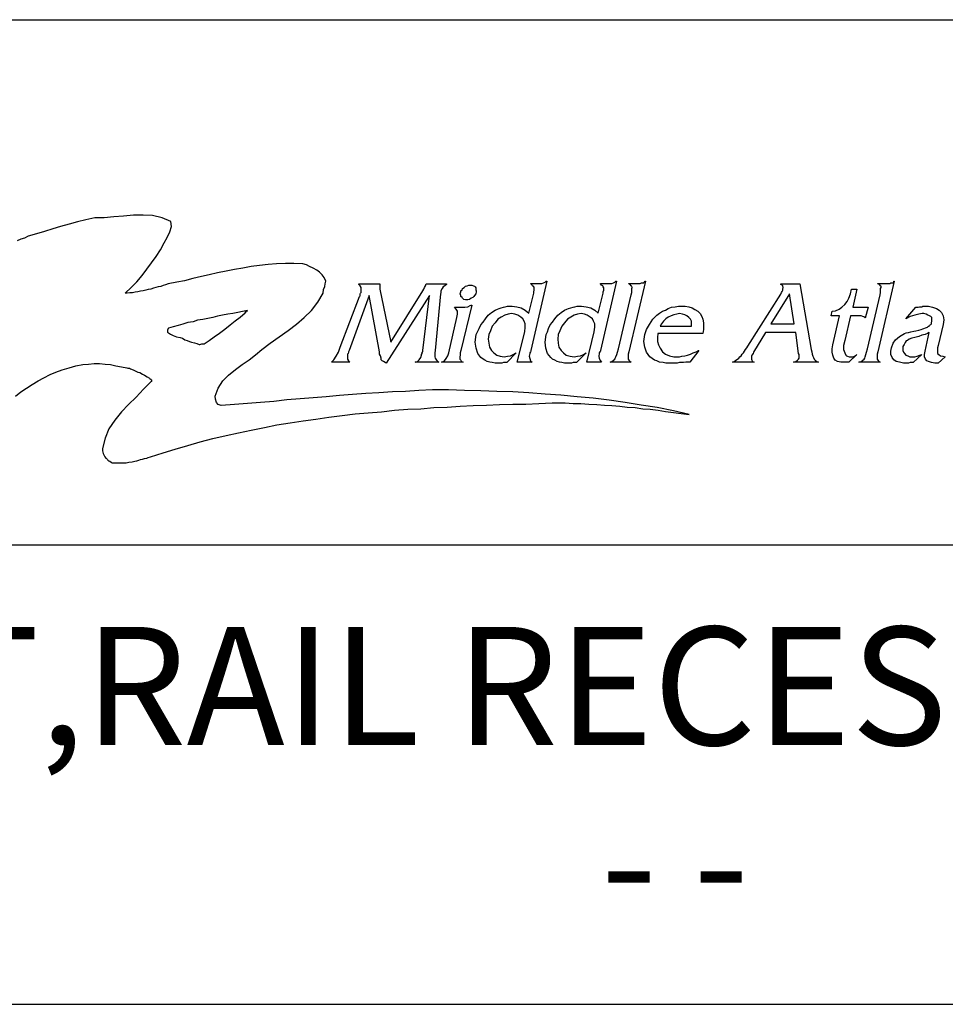
# Model space of a CAD drawing. Units: inches. Extents: x 0.8 to 44.1, y 0.8 to 28.5.
# Drawn here: x 39.3 to 41.2, y 2.9 to 4.9 of the extents above; entities that cross this region are included whole.
import ezdxf
from ezdxf.enums import TextEntityAlignment as Align

# ---------------------------------------------------------------- set-up
doc = ezdxf.new("R2010")
doc.units = ezdxf.units.IN
doc.header["$LTSCALE"] = 2.493333
doc.header["$MEASUREMENT"] = 0
doc.layers.get('0').update_dxf_attribs({"linetype": 'CONTINUOUS'})
doc.layers.add('09_ALL_DETAIL_ITEMS', color=7, linetype='CONTINUOUS')
doc.styles.get("Standard").update_dxf_attribs({"font": 'trium.ttf'})

# ---------------------------------------------------------------- blocks, each defined once
blk = doc.blocks.new('MAP_LOGO_AND_NAME_BL0', base_point=(40.6667, 4.4))
at = {"color": 7, "linetype": 'Continuous'}
for p, q in [((39.4534, 4.5226), (39.4364, 4.5183)), ((39.4705, 4.5268), (39.4534, 4.5226)), ((39.4886, 4.5311), (39.4705, 4.5268)), ((39.5078, 4.5311), (39.4886, 4.5311)), ((39.527, 4.5332), (39.5078, 4.5311)), ((39.5472, 4.5343), (39.527, 4.5332)), ((39.5675, 4.5364), (39.5472, 4.5343)), ((39.5867, 4.5364), (39.5675, 4.5364)), ((39.6059, 4.5354), (39.5867, 4.5364)), ((39.6251, 4.5311), (39.6059, 4.5354)), ((39.6432, 4.5236), (39.6251, 4.5311)), ((39.6442, 4.513), (39.6432, 4.5236)), ((39.3863, 4.5034), (39.3703, 4.4981)), ((39.4034, 4.5087), (39.3863, 4.5034)), ((39.4193, 4.513), (39.4034, 4.5087)), ((39.4364, 4.5183), (39.4193, 4.513)), ((39.6357, 4.4906), (39.641, 4.5023)), ((39.641, 4.5023), (39.6442, 4.513)), ((39.3383, 4.4874), (39.3309, 4.4842)), ((39.3458, 4.4895), (39.3383, 4.4874)), ((39.3533, 4.4938), (39.3458, 4.4895)), ((39.3703, 4.4981), (39.3533, 4.4938)), ((39.6293, 4.4799), (39.6357, 4.4906)), ((39.6133, 4.4522), (39.6219, 4.4661)), ((39.6219, 4.4661), (39.6293, 4.4799)), ((39.6037, 4.4394), (39.6133, 4.4522)), ((39.5846, 4.4139), (39.5941, 4.4266)), ((39.5941, 4.4266), (39.6037, 4.4394)), ((39.7551, 4.4224), (39.738, 4.4192)), ((39.7721, 4.4256), (39.7551, 4.4224)), ((39.7892, 4.4288), (39.7721, 4.4256)), ((39.8063, 4.432), (39.7892, 4.4288)), ((39.8233, 4.4341), (39.8063, 4.432)), ((39.8404, 4.4362), (39.8233, 4.4341)), ((39.8574, 4.4373), (39.8404, 4.4362)), ((39.8755, 4.4384), (39.8574, 4.4373)), ((39.8926, 4.4384), (39.8755, 4.4384)), ((39.9107, 4.4373), (39.8926, 4.4384)), ((39.9182, 4.4352), (39.9107, 4.4373)), ((39.9246, 4.432), (39.9182, 4.4352)), ((39.932, 4.4288), (39.9246, 4.432)), ((39.9395, 4.4245), (39.932, 4.4288)), ((39.9448, 4.4203), (39.9395, 4.4245)), ((39.9502, 4.4149), (39.9448, 4.4203)), ((39.5622, 4.3893), (39.5739, 4.4011)), ((39.5739, 4.4011), (39.5846, 4.4139)), ((39.6549, 4.4), (39.6378, 4.3968)), ((39.6709, 4.4032), (39.6549, 4.4)), ((39.6879, 4.4075), (39.6709, 4.4032)), ((39.705, 4.4117), (39.6879, 4.4075)), ((39.721, 4.4149), (39.705, 4.4117)), ((39.738, 4.4192), (39.721, 4.4149)), ((39.9544, 4.4096), (39.9502, 4.4149)), ((39.9576, 4.4021), (39.9544, 4.4096)), ((39.9565, 4.3968), (39.9576, 4.4021)), ((40.4065, 4.4023), (40.3741, 4.2612)), ((40.403, 4.3999), (40.4053, 4.4023)), ((40.4053, 4.4023), (40.4065, 4.4023)), ((40.5475, 4.4023), (40.5152, 4.2612)), ((40.5441, 4.3999), (40.5464, 4.4023)), ((40.5464, 4.4023), (40.5475, 4.4023)), ((40.6065, 4.4023), (40.573, 4.2589)), ((40.6042, 4.3999), (40.6054, 4.4011)), ((40.6054, 4.4011), (40.6054, 4.4023)), ((40.6054, 4.4023), (40.6065, 4.4023)), ((41.1118, 4.4023), (41.0783, 4.2589)), ((41.1107, 4.4011), (41.1107, 4.4023)), ((41.1107, 4.4023), (41.1118, 4.4023)), ((41.1107, 4.3999), (41.1107, 4.4011)), ((39.5504, 4.3776), (39.5622, 4.3893)), ((39.576, 4.3808), (39.5707, 4.3797)), ((39.5814, 4.3819), (39.576, 4.3808)), ((39.5867, 4.3829), (39.5814, 4.3819)), ((39.592, 4.384), (39.5867, 4.3829)), ((39.5973, 4.3851), (39.592, 4.384)), ((39.6027, 4.3861), (39.5973, 4.3851)), ((39.608, 4.3883), (39.6027, 4.3861)), ((39.6123, 4.3893), (39.608, 4.3883)), ((39.6176, 4.3904), (39.6123, 4.3893)), ((39.6229, 4.3915), (39.6176, 4.3904)), ((39.6272, 4.3936), (39.6229, 4.3915)), ((39.6325, 4.3947), (39.6272, 4.3936)), ((39.6378, 4.3968), (39.6325, 4.3947)), ((39.9523, 4.3776), (39.9533, 4.3851)), ((39.9533, 4.3851), (39.9555, 4.3915)), ((39.9555, 4.3915), (39.9565, 4.3968)), ((40.0249, 4.3953), (40.0249, 4.3965)), ((40.0249, 4.3965), (40.0676, 4.3965)), ((40.0272, 4.393), (40.0249, 4.3953)), ((40.0295, 4.3895), (40.0272, 4.393)), ((40.0295, 4.3861), (40.0295, 4.3895)), ((40.0295, 4.3826), (40.0295, 4.3861)), ((40.0295, 4.3814), (40.0295, 4.3826)), ((40.0295, 4.3803), (40.0295, 4.3814)), ((40.0295, 4.3791), (40.0295, 4.3803)), ((40.0676, 4.3965), (40.0676, 4.393)), ((40.0676, 4.393), (40.0676, 4.3907)), ((40.0676, 4.3907), (40.0676, 4.3872)), ((40.0676, 4.3872), (40.0676, 4.3861)), ((40.0676, 4.3861), (40.0896, 4.2785)), ((40.0896, 4.2785), (40.1544, 4.3826)), ((40.1544, 4.3826), (40.1567, 4.3861)), ((40.1567, 4.3861), (40.1578, 4.3895)), ((40.1578, 4.3895), (40.1602, 4.393)), ((40.1602, 4.393), (40.1613, 4.3965)), ((40.1613, 4.3965), (40.2029, 4.3965)), ((40.1937, 4.3872), (40.1914, 4.3826)), ((40.1914, 4.3826), (40.1914, 4.3814)), ((40.1914, 4.3814), (40.1914, 4.3803)), ((40.1914, 4.3803), (40.1914, 4.378)), ((40.196, 4.3907), (40.1937, 4.3872)), ((40.1995, 4.393), (40.196, 4.3907)), ((40.2029, 4.3953), (40.1995, 4.393)), ((40.2029, 4.3965), (40.2029, 4.3953)), ((40.2307, 4.3768), (40.2319, 4.3803)), ((40.2319, 4.3826), (40.2342, 4.3849)), ((40.2319, 4.3803), (40.2319, 4.3826)), ((40.2342, 4.3849), (40.2353, 4.3872)), ((40.2353, 4.3872), (40.2388, 4.3895)), ((40.2388, 4.3895), (40.2411, 4.3918)), ((40.2411, 4.3918), (40.2446, 4.393)), ((40.2446, 4.393), (40.248, 4.3942)), ((40.248, 4.3942), (40.2504, 4.3942)), ((40.2504, 4.3942), (40.2538, 4.3942)), ((40.2538, 4.3942), (40.2573, 4.393)), ((40.2573, 4.393), (40.2596, 4.3918)), ((40.2596, 4.3918), (40.2608, 4.3907)), ((40.2608, 4.3907), (40.2619, 4.3884)), ((40.2619, 4.3884), (40.2619, 4.3849)), ((40.2619, 4.3849), (40.2631, 4.3826)), ((40.2631, 4.3803), (40.2619, 4.3768)), ((40.2631, 4.3826), (40.2631, 4.3803)), ((40.3741, 4.3965), (40.3741, 4.3976)), ((40.3741, 4.3976), (40.3926, 4.3976)), ((40.3764, 4.3942), (40.3741, 4.3965)), ((40.3776, 4.393), (40.3764, 4.3942)), ((40.3799, 4.3907), (40.3776, 4.393)), ((40.381, 4.3884), (40.3799, 4.3907)), ((40.3799, 4.3803), (40.381, 4.3838)), ((40.3799, 4.378), (40.3799, 4.3803)), ((40.381, 4.3861), (40.381, 4.3884)), ((40.381, 4.3838), (40.381, 4.3861)), ((40.3926, 4.3976), (40.3961, 4.3976)), ((40.3961, 4.3976), (40.3995, 4.3988)), ((40.3995, 4.3988), (40.403, 4.3999)), ((40.5152, 4.3965), (40.5152, 4.3976)), ((40.5152, 4.3976), (40.5337, 4.3976)), ((40.5175, 4.3942), (40.5152, 4.3965)), ((40.5198, 4.393), (40.5175, 4.3942)), ((40.5209, 4.3907), (40.5198, 4.393)), ((40.5221, 4.3884), (40.5209, 4.3907)), ((40.5209, 4.3803), (40.5221, 4.3838)), ((40.5209, 4.378), (40.5209, 4.3803)), ((40.5221, 4.3861), (40.5221, 4.3884)), ((40.5221, 4.3838), (40.5221, 4.3861)), ((40.5337, 4.3976), (40.5383, 4.3976)), ((40.5383, 4.3976), (40.5418, 4.3988)), ((40.5418, 4.3988), (40.5441, 4.3999)), ((40.573, 4.3965), (40.573, 4.3976)), ((40.573, 4.3976), (40.5753, 4.3976)), ((40.5753, 4.3953), (40.573, 4.3965)), ((40.5753, 4.3976), (40.5788, 4.3976)), ((40.5776, 4.393), (40.5753, 4.3953)), ((40.5788, 4.3918), (40.5776, 4.393)), ((40.5788, 4.3976), (40.5822, 4.3976)), ((40.5799, 4.3895), (40.5788, 4.3918)), ((40.5788, 4.3872), (40.5799, 4.3895)), ((40.5788, 4.3838), (40.5788, 4.3872)), ((40.5788, 4.3791), (40.5788, 4.3838)), ((40.5822, 4.3976), (40.5845, 4.3976)), ((40.5845, 4.3976), (40.588, 4.3976)), ((40.588, 4.3976), (40.5903, 4.3976)), ((40.5903, 4.3976), (40.5926, 4.3976)), ((40.5926, 4.3976), (40.5949, 4.3976)), ((40.5949, 4.3976), (40.5961, 4.3976)), ((40.5961, 4.3976), (40.5984, 4.3988)), ((40.5984, 4.3988), (40.5996, 4.3988)), ((40.5996, 4.3988), (40.6019, 4.3988)), ((40.6019, 4.3988), (40.603, 4.3988)), ((40.603, 4.3988), (40.6042, 4.3999)), ((40.8817, 4.3953), (40.8817, 4.3965)), ((40.8817, 4.3965), (40.9199, 4.3965)), ((40.884, 4.3942), (40.8817, 4.3953)), ((40.8829, 4.3791), (40.884, 4.3814)), ((40.8852, 4.393), (40.884, 4.3942)), ((40.884, 4.3814), (40.8852, 4.3838)), ((40.8864, 4.3895), (40.8852, 4.393)), ((40.8852, 4.3861), (40.8864, 4.3895)), ((40.8852, 4.3838), (40.8852, 4.3861)), ((40.9199, 4.3965), (40.943, 4.2635)), ((41.0228, 4.3768), (41.0251, 4.3861)), ((41.0251, 4.3861), (41.0355, 4.3861)), ((41.0355, 4.3861), (41.0274, 4.3491)), ((41.0783, 4.3965), (41.0783, 4.3976)), ((41.0783, 4.3976), (41.0818, 4.3976)), ((41.0818, 4.3953), (41.0783, 4.3965)), ((41.0818, 4.3976), (41.0841, 4.3976)), ((41.0841, 4.393), (41.0818, 4.3953)), ((41.0841, 4.3976), (41.0876, 4.3976)), ((41.0852, 4.3918), (41.0841, 4.393)), ((41.0841, 4.3872), (41.0852, 4.3895)), ((41.0841, 4.3838), (41.0841, 4.3872)), ((41.0841, 4.3791), (41.0841, 4.3838)), ((41.0852, 4.3895), (41.0852, 4.3918)), ((41.0876, 4.3976), (41.0899, 4.3976)), ((41.0899, 4.3976), (41.0933, 4.3976)), ((41.0933, 4.3976), (41.0968, 4.3976)), ((41.0968, 4.3976), (41.098, 4.3976)), ((41.098, 4.3976), (41.1003, 4.3976)), ((41.1003, 4.3976), (41.1026, 4.3976)), ((41.1026, 4.3976), (41.1049, 4.3988)), ((41.1049, 4.3988), (41.1061, 4.3988)), ((41.1061, 4.3988), (41.1084, 4.3988)), ((41.1084, 4.3988), (41.1095, 4.3988)), ((41.1095, 4.3988), (41.1107, 4.3999)), ((39.5515, 4.3776), (39.5504, 4.3776)), ((39.5536, 4.3776), (39.5515, 4.3776)), ((39.5547, 4.3776), (39.5536, 4.3776)), ((39.56, 4.3787), (39.5547, 4.3776)), ((39.5654, 4.3787), (39.56, 4.3787)), ((39.5707, 4.3797), (39.5654, 4.3787)), ((39.9416, 4.3595), (39.9523, 4.3776)), ((39.9867, 4.2681), (40.026, 4.371)), ((40.0457, 4.3733), (40.0052, 4.2612)), ((40.026, 4.371), (40.0272, 4.3722)), ((40.0272, 4.3768), (40.0283, 4.378)), ((40.0272, 4.3757), (40.0272, 4.3768)), ((40.0272, 4.3745), (40.0272, 4.3757)), ((40.0272, 4.3733), (40.0272, 4.3745)), ((40.0272, 4.3722), (40.0272, 4.3733)), ((40.0283, 4.378), (40.0295, 4.3791)), ((40.0665, 4.2589), (40.0457, 4.3733)), ((40.1683, 4.3733), (40.0804, 4.2357)), ((40.1544, 4.2612), (40.1682, 4.3733)), ((40.1902, 4.3768), (40.1798, 4.2612)), ((40.1914, 4.378), (40.1902, 4.3768)), ((40.2319, 4.3733), (40.2307, 4.3768)), ((40.2319, 4.371), (40.2319, 4.3733)), ((40.2342, 4.3687), (40.2319, 4.371)), ((40.2353, 4.3676), (40.2342, 4.3687)), ((40.2376, 4.3652), (40.2353, 4.3676)), ((40.2411, 4.3641), (40.2376, 4.3652)), ((40.2434, 4.3641), (40.2411, 4.3641)), ((40.2457, 4.3641), (40.2434, 4.3641)), ((40.2492, 4.3652), (40.2457, 4.3641)), ((40.2527, 4.3676), (40.2492, 4.3652)), ((40.2561, 4.3687), (40.2527, 4.3676)), ((40.2584, 4.371), (40.2561, 4.3687)), ((40.2596, 4.3733), (40.2584, 4.371)), ((40.2619, 4.3768), (40.2596, 4.3733)), ((40.3695, 4.3375), (40.3799, 4.378)), ((40.5105, 4.3375), (40.5209, 4.378)), ((40.5522, 4.2646), (40.5776, 4.3745)), ((40.5776, 4.3745), (40.5788, 4.3791)), ((40.8147, 4.2704), (40.8817, 4.3757)), ((40.8991, 4.3768), (40.8609, 4.3155)), ((40.8817, 4.3757), (40.8829, 4.3791)), ((40.9083, 4.3155), (40.8991, 4.3768)), ((41.0112, 4.3548), (41.0159, 4.3606)), ((41.0159, 4.3606), (41.0193, 4.3676)), ((41.0193, 4.3676), (41.0228, 4.3768)), ((41.0575, 4.2646), (41.0829, 4.3745)), ((41.0829, 4.3745), (41.0841, 4.3791)), ((39.7886, 4.3406), (39.7792, 4.3387)), ((39.7989, 4.3424), (39.7886, 4.3406)), ((39.7951, 4.3396), (39.797, 4.3406)), ((39.797, 4.3406), (39.7979, 4.3415)), ((39.7979, 4.3415), (39.7989, 4.3424)), ((39.9139, 4.3286), (39.9288, 4.3424)), ((39.9288, 4.3424), (39.9416, 4.3595)), ((40.2226, 4.3456), (40.2191, 4.3491)), ((40.2191, 4.3491), (40.2238, 4.3491)), ((40.2249, 4.341), (40.2226, 4.3456)), ((40.2238, 4.3491), (40.2284, 4.3491)), ((40.2249, 4.3352), (40.2249, 4.341)), ((40.2284, 4.3491), (40.2319, 4.3491)), ((40.2538, 4.3537), (40.2319, 4.2612)), ((40.2319, 4.3491), (40.233, 4.3491)), ((40.233, 4.3491), (40.2399, 4.3491)), ((40.2399, 4.3491), (40.2457, 4.3502)), ((40.2457, 4.3502), (40.2504, 4.3525)), ((40.2504, 4.3525), (40.2527, 4.3537)), ((40.2527, 4.3537), (40.2538, 4.3537)), ((40.2943, 4.3387), (40.3012, 4.3433)), ((40.3012, 4.3433), (40.3059, 4.3456)), ((40.3059, 4.3456), (40.3093, 4.3467)), ((40.3093, 4.3467), (40.314, 4.3479)), ((40.314, 4.3479), (40.3186, 4.3491)), ((40.3186, 4.3491), (40.322, 4.3502)), ((40.322, 4.3502), (40.3267, 4.3514)), ((40.3267, 4.3514), (40.3313, 4.3514)), ((40.3313, 4.3514), (40.3359, 4.3514)), ((40.3359, 4.3514), (40.3452, 4.3502)), ((40.3452, 4.3502), (40.3544, 4.3479)), ((40.3544, 4.3479), (40.3625, 4.3433)), ((40.3625, 4.3433), (40.3695, 4.3375)), ((40.4354, 4.3387), (40.4423, 4.3433)), ((40.4423, 4.3433), (40.4469, 4.3456)), ((40.4469, 4.3456), (40.4504, 4.3467)), ((40.4504, 4.3467), (40.455, 4.3479)), ((40.455, 4.3479), (40.4597, 4.3491)), ((40.4597, 4.3491), (40.4631, 4.3502)), ((40.4631, 4.3502), (40.4677, 4.3514)), ((40.4677, 4.3514), (40.4724, 4.3514)), ((40.4724, 4.3514), (40.477, 4.3514)), ((40.477, 4.3514), (40.4863, 4.3502)), ((40.4863, 4.3502), (40.4955, 4.3479)), ((40.4955, 4.3479), (40.5036, 4.3433)), ((40.5036, 4.3433), (40.5105, 4.3375)), ((40.6354, 4.3375), (40.6412, 4.341)), ((40.6412, 4.341), (40.647, 4.3433)), ((40.647, 4.3433), (40.6528, 4.3467)), ((40.6528, 4.3467), (40.6597, 4.3491)), ((40.6597, 4.3491), (40.6666, 4.3502)), ((40.6666, 4.3502), (40.6736, 4.3514)), ((40.6736, 4.3514), (40.6805, 4.3514)), ((40.6805, 4.3514), (40.6875, 4.3514)), ((40.6875, 4.3514), (40.6944, 4.3502)), ((40.6944, 4.3502), (40.7013, 4.3479)), ((40.7013, 4.3479), (40.7071, 4.3444)), ((40.7071, 4.3444), (40.7129, 4.341)), ((40.7129, 4.341), (40.7175, 4.3363)), ((40.9835, 4.3317), (40.9858, 4.341)), ((40.9858, 4.341), (40.9927, 4.3421)), ((40.9927, 4.3421), (40.9997, 4.3456)), ((40.9997, 4.3456), (41.0055, 4.3491)), ((41.0055, 4.3491), (41.0112, 4.3548)), ((41.0274, 4.3491), (41.0448, 4.3491)), ((41.0448, 4.3491), (41.0506, 4.3491)), ((41.0506, 4.3491), (41.054, 4.3491)), ((41.0587, 4.3491), (41.0529, 4.3271)), ((41.054, 4.3491), (41.0575, 4.3491)), ((41.0575, 4.3491), (41.0587, 4.3491)), ((41.135, 4.3259), (41.1558, 4.3491)), ((41.1558, 4.3491), (41.1569, 4.3491)), ((41.1569, 4.3491), (41.1581, 4.3491)), ((41.1581, 4.3491), (41.1593, 4.3491)), ((41.1593, 4.3491), (41.1604, 4.3491)), ((41.1604, 4.3491), (41.1627, 4.3502)), ((41.1627, 4.3502), (41.1639, 4.3502)), ((41.1639, 4.3502), (41.165, 4.3502)), ((41.165, 4.3502), (41.1662, 4.3502)), ((41.1662, 4.3502), (41.1674, 4.3502)), ((41.1674, 4.3502), (41.1685, 4.3502)), ((41.1685, 4.3502), (41.1697, 4.3514)), ((41.1697, 4.3514), (41.1708, 4.3514)), ((41.1708, 4.3514), (41.172, 4.3514)), ((41.172, 4.3514), (41.1812, 4.3514)), ((41.1812, 4.3514), (41.1893, 4.3491)), ((41.1893, 4.3491), (41.1974, 4.3467)), ((41.1974, 4.3467), (41.2032, 4.3433)), ((41.2032, 4.3433), (41.2078, 4.3387)), ((39.6975, 4.3227), (39.6881, 4.3199)), ((39.7078, 4.3246), (39.6975, 4.3227)), ((39.7181, 4.3265), (39.7078, 4.3246)), ((39.7285, 4.3284), (39.7181, 4.3265)), ((39.7378, 4.3312), (39.7285, 4.3284)), ((39.7482, 4.3331), (39.7378, 4.3312)), ((39.7585, 4.3349), (39.7482, 4.3331)), ((39.7688, 4.3368), (39.7585, 4.3349)), ((39.7632, 4.3133), (39.7735, 4.3218)), ((39.7792, 4.3387), (39.7688, 4.3368)), ((39.7735, 4.3218), (39.7839, 4.3293)), ((39.7839, 4.3293), (39.7942, 4.3378)), ((39.7942, 4.3378), (39.7951, 4.3396)), ((39.8979, 4.3147), (39.9139, 4.3286)), ((40.2076, 4.2566), (40.2238, 4.3282)), ((40.2238, 4.3282), (40.2249, 4.3352)), ((40.2769, 4.319), (40.2816, 4.3259)), ((40.2816, 4.3259), (40.2874, 4.3329)), ((40.2874, 4.3329), (40.2943, 4.3387)), ((40.307, 4.3248), (40.3012, 4.3178)), ((40.314, 4.3294), (40.307, 4.3248)), ((40.3209, 4.3329), (40.314, 4.3294)), ((40.3278, 4.3352), (40.3209, 4.3329)), ((40.3348, 4.3363), (40.3278, 4.3352)), ((40.3417, 4.3352), (40.3348, 4.3363)), ((40.3475, 4.3329), (40.3417, 4.3352)), ((40.3533, 4.3294), (40.3475, 4.3329)), ((40.3579, 4.3259), (40.3533, 4.3294)), ((40.3602, 4.3213), (40.3579, 4.3259)), ((40.3625, 4.3155), (40.3602, 4.3213)), ((40.418, 4.319), (40.4227, 4.3259)), ((40.4227, 4.3259), (40.4284, 4.3329)), ((40.4284, 4.3329), (40.4354, 4.3387)), ((40.4481, 4.3248), (40.4423, 4.3178)), ((40.455, 4.3294), (40.4481, 4.3248)), ((40.462, 4.3329), (40.455, 4.3294)), ((40.4689, 4.3352), (40.462, 4.3329)), ((40.4758, 4.3363), (40.4689, 4.3352)), ((40.4828, 4.3352), (40.4758, 4.3363)), ((40.4886, 4.3329), (40.4828, 4.3352)), ((40.4943, 4.3294), (40.4886, 4.3329)), ((40.499, 4.3259), (40.4943, 4.3294)), ((40.5013, 4.3213), (40.499, 4.3259)), ((40.5036, 4.3155), (40.5013, 4.3213)), ((40.6146, 4.3144), (40.6215, 4.3248)), ((40.6215, 4.3248), (40.6296, 4.3329)), ((40.6296, 4.3329), (40.6354, 4.3375)), ((40.6435, 4.3213), (40.6389, 4.3155)), ((40.6481, 4.3259), (40.6435, 4.3213)), ((40.6528, 4.3294), (40.6481, 4.3259)), ((40.6585, 4.3317), (40.6528, 4.3294)), ((40.6643, 4.334), (40.6585, 4.3317)), ((40.6701, 4.3352), (40.6643, 4.334)), ((40.6759, 4.3363), (40.6701, 4.3352)), ((40.6817, 4.3352), (40.6759, 4.3363)), ((40.6863, 4.334), (40.6817, 4.3352)), ((40.6909, 4.3317), (40.6863, 4.334)), ((40.6944, 4.3282), (40.6909, 4.3317)), ((40.6979, 4.3248), (40.6944, 4.3282)), ((40.7002, 4.3213), (40.6979, 4.3248)), ((40.7002, 4.3155), (40.7002, 4.3213)), ((40.7175, 4.3363), (40.721, 4.3306)), ((40.721, 4.3306), (40.7233, 4.3248)), ((40.7233, 4.3248), (40.7245, 4.3178)), ((41.0008, 4.3317), (40.9835, 4.3317)), ((40.987, 4.2727), (41.0008, 4.3317)), ((41.0228, 4.3317), (41.0112, 4.282)), ((41.0401, 4.3317), (41.0228, 4.3317)), ((41.0448, 4.3317), (41.0401, 4.3317)), ((41.0482, 4.3306), (41.0448, 4.3317)), ((41.0517, 4.3294), (41.0482, 4.3306)), ((41.0529, 4.3271), (41.0517, 4.3294)), ((41.1442, 4.3306), (41.135, 4.3259)), ((41.1535, 4.3329), (41.1442, 4.3306)), ((41.1616, 4.3352), (41.1535, 4.3329)), ((41.1685, 4.3363), (41.1616, 4.3352)), ((41.172, 4.3363), (41.1685, 4.3363)), ((41.1766, 4.3352), (41.172, 4.3363)), ((41.1801, 4.3329), (41.1766, 4.3352)), ((41.1835, 4.3317), (41.1801, 4.3329)), ((41.1859, 4.3306), (41.1835, 4.3317)), ((41.1882, 4.3282), (41.1859, 4.3306)), ((41.187, 4.319), (41.1882, 4.3202)), ((41.1882, 4.3248), (41.1882, 4.3282)), ((41.1882, 4.3202), (41.1882, 4.3248)), ((41.2078, 4.3387), (41.2113, 4.3317)), ((41.2113, 4.3317), (41.2124, 4.3236)), ((41.2124, 4.3236), (41.2113, 4.3144)), ((39.6374, 4.3058), (39.6364, 4.303)), ((39.6364, 4.303), (39.6364, 4.3002)), ((39.6364, 4.3002), (39.6364, 4.2983)), ((39.6383, 4.3068), (39.6374, 4.3058)), ((39.6477, 4.3096), (39.6383, 4.3068)), ((39.658, 4.3124), (39.6477, 4.3096)), ((39.6674, 4.3152), (39.658, 4.3124)), ((39.6777, 4.318), (39.6674, 4.3152)), ((39.6881, 4.3199), (39.6777, 4.318)), ((39.7416, 4.2964), (39.7529, 4.3049)), ((39.7529, 4.3049), (39.7632, 4.3133)), ((39.8627, 4.2891), (39.8809, 4.3019)), ((39.8809, 4.3019), (39.8979, 4.3147)), ((40.2654, 4.2993), (40.2689, 4.3063)), ((40.2689, 4.3063), (40.2723, 4.3132)), ((40.2723, 4.3132), (40.2769, 4.319)), ((40.292, 4.3016), (40.2885, 4.2936)), ((40.2955, 4.3109), (40.292, 4.3016)), ((40.3012, 4.3178), (40.2955, 4.3109)), ((40.3614, 4.2993), (40.3625, 4.3086)), ((40.3625, 4.3086), (40.3625, 4.3155)), ((40.4076, 4.2993), (40.4099, 4.3063)), ((40.4099, 4.3063), (40.4134, 4.3132)), ((40.4134, 4.3132), (40.418, 4.319)), ((40.4331, 4.3016), (40.4296, 4.2936)), ((40.4365, 4.3109), (40.4331, 4.3016)), ((40.4423, 4.3178), (40.4365, 4.3109)), ((40.5024, 4.2993), (40.5036, 4.3086)), ((40.5036, 4.3086), (40.5036, 4.3155)), ((40.6054, 4.2936), (40.6088, 4.304)), ((40.6088, 4.304), (40.6146, 4.3144)), ((40.6389, 4.3155), (40.6366, 4.3109)), ((40.6366, 4.3109), (40.7002, 4.3109)), ((40.7002, 4.3109), (40.7002, 4.3155)), ((40.7245, 4.304), (40.7233, 4.2959)), ((40.7245, 4.3178), (40.7245, 4.3109)), ((40.7245, 4.3109), (40.7245, 4.304)), ((40.8609, 4.3155), (40.9083, 4.3155)), ((41.1454, 4.2993), (41.1512, 4.3005)), ((41.1512, 4.3005), (41.1558, 4.3016)), ((41.1558, 4.3016), (41.1616, 4.3028)), ((41.1616, 4.3028), (41.1662, 4.304)), ((41.1662, 4.304), (41.1697, 4.3051)), ((41.1697, 4.3051), (41.172, 4.3063)), ((41.172, 4.3063), (41.1754, 4.3074)), ((41.1754, 4.3074), (41.1789, 4.3086)), ((41.1789, 4.3086), (41.1812, 4.3109)), ((41.1812, 4.3109), (41.1824, 4.3109)), ((41.1824, 4.3109), (41.1835, 4.3121)), ((41.1835, 4.3121), (41.1847, 4.3132)), ((41.1847, 4.3132), (41.1859, 4.3144)), ((41.1859, 4.3144), (41.187, 4.3155)), ((41.187, 4.3167), (41.187, 4.319)), ((41.187, 4.3155), (41.187, 4.3167)), ((41.2113, 4.3144), (41.2009, 4.2716)), ((39.6364, 4.2983), (39.6421, 4.2946)), ((39.6421, 4.2946), (39.6477, 4.2917)), ((39.6477, 4.2917), (39.6543, 4.2889)), ((39.6543, 4.2889), (39.6618, 4.288)), ((39.6618, 4.288), (39.6665, 4.2861)), ((39.6665, 4.2861), (39.6712, 4.2833)), ((39.6712, 4.2833), (39.6759, 4.2814)), ((39.6759, 4.2814), (39.6806, 4.2795)), ((39.7106, 4.2748), (39.7209, 4.2814)), ((39.7209, 4.2814), (39.7313, 4.2889)), ((39.7313, 4.2889), (39.7416, 4.2964)), ((39.8446, 4.2764), (39.8627, 4.2891)), ((40.2608, 4.2785), (40.2631, 4.2936)), ((40.2631, 4.2936), (40.2654, 4.2993)), ((40.2885, 4.2936), (40.2874, 4.2843)), ((40.2874, 4.2843), (40.2885, 4.2762)), ((40.3463, 4.238), (40.3614, 4.2993)), ((40.403, 4.2785), (40.4053, 4.2936)), ((40.4053, 4.2936), (40.4076, 4.2993)), ((40.4296, 4.2936), (40.4284, 4.2843)), ((40.4284, 4.2843), (40.4296, 4.2762)), ((40.4874, 4.238), (40.5024, 4.2993)), ((40.603, 4.2797), (40.6054, 4.2936)), ((40.632, 4.2959), (40.6308, 4.2878)), ((40.6308, 4.2878), (40.6308, 4.2797)), ((40.7233, 4.2959), (40.632, 4.2959)), ((40.8505, 4.2982), (40.8262, 4.2577)), ((40.9118, 4.2982), (40.8505, 4.2982)), ((40.9176, 4.2554), (40.9118, 4.2982)), ((41.0112, 4.282), (41.0089, 4.2716)), ((41.1095, 4.2762), (41.1142, 4.2831)), ((41.1142, 4.2831), (41.1223, 4.2901)), ((41.1223, 4.2901), (41.1327, 4.2959)), ((41.1327, 4.2959), (41.1361, 4.297)), ((41.1361, 4.2808), (41.1338, 4.2774)), ((41.1361, 4.297), (41.1408, 4.2982)), ((41.1384, 4.282), (41.1361, 4.2808)), ((41.1419, 4.2843), (41.1384, 4.282)), ((41.1408, 4.2982), (41.1454, 4.2993)), ((41.1477, 4.2866), (41.1419, 4.2843)), ((41.1535, 4.2878), (41.1477, 4.2866)), ((41.1616, 4.2901), (41.1535, 4.2878)), ((41.1674, 4.2924), (41.1616, 4.2901)), ((41.1743, 4.2936), (41.1674, 4.2924)), ((41.1743, 4.26), (41.1824, 4.2982)), ((41.1789, 4.2959), (41.1743, 4.2936)), ((41.1824, 4.2982), (41.1789, 4.2959)), ((39.6806, 4.2795), (39.6853, 4.2786)), ((39.6853, 4.2786), (39.6909, 4.2767)), ((39.6909, 4.2767), (39.6956, 4.2758)), ((39.6956, 4.2758), (39.7003, 4.2739)), ((39.7003, 4.2739), (39.7022, 4.2739)), ((39.7022, 4.2739), (39.7059, 4.2748)), ((39.7059, 4.2748), (39.7087, 4.2748)), ((39.7087, 4.2748), (39.7106, 4.2748)), ((39.8148, 4.2529), (39.8276, 4.2636)), ((39.8276, 4.2636), (39.8446, 4.2764)), ((39.9832, 4.2577), (39.9867, 4.2681)), ((40.0052, 4.2612), (40.004, 4.2589)), ((40.1544, 4.26), (40.1544, 4.2612)), ((40.1544, 4.2589), (40.1544, 4.26)), ((40.1798, 4.2612), (40.1787, 4.2566)), ((40.2319, 4.2612), (40.2307, 4.2566)), ((40.2631, 4.2658), (40.2608, 4.2785)), ((40.2665, 4.2554), (40.2631, 4.2658)), ((40.2885, 4.2762), (40.2897, 4.2681)), ((40.2897, 4.2681), (40.2943, 4.2612)), ((40.2943, 4.2612), (40.2989, 4.2566)), ((40.3741, 4.26), (40.3729, 4.2589)), ((40.3741, 4.2612), (40.3741, 4.26)), ((40.4041, 4.2658), (40.403, 4.2785)), ((40.4076, 4.2554), (40.4041, 4.2658)), ((40.4296, 4.2762), (40.4307, 4.2681)), ((40.4307, 4.2681), (40.4354, 4.2612)), ((40.4354, 4.2612), (40.44, 4.2566)), ((40.5152, 4.26), (40.514, 4.2589)), ((40.5152, 4.2612), (40.5152, 4.26)), ((40.5499, 4.2577), (40.5522, 4.2646)), ((40.6054, 4.2681), (40.603, 4.2797)), ((40.6088, 4.2577), (40.6054, 4.2681)), ((40.6308, 4.2797), (40.6331, 4.2727)), ((40.6331, 4.2727), (40.6366, 4.2658)), ((40.6366, 4.2658), (40.6412, 4.2589)), ((40.7152, 4.2612), (40.6967, 4.238)), ((40.7094, 4.2589), (40.7141, 4.2612)), ((40.7141, 4.2612), (40.7152, 4.2612)), ((40.8054, 4.2566), (40.8077, 4.26)), ((40.8077, 4.26), (40.81, 4.2635)), ((40.81, 4.2635), (40.8123, 4.267)), ((40.8123, 4.267), (40.8147, 4.2704)), ((40.943, 4.2635), (40.9442, 4.2589)), ((40.9858, 4.2646), (40.987, 4.2727)), ((40.9858, 4.2577), (40.9858, 4.2646)), ((41.0089, 4.2716), (41.0089, 4.2635)), ((41.0089, 4.2635), (41.0112, 4.2566)), ((41.0552, 4.2577), (41.0575, 4.2646)), ((41.1049, 4.26), (41.1061, 4.267)), ((41.1049, 4.2531), (41.1049, 4.26)), ((41.1061, 4.267), (41.1095, 4.2762)), ((41.1315, 4.2739), (41.1292, 4.2693)), ((41.1292, 4.2693), (41.1292, 4.2646)), ((41.1292, 4.2646), (41.1292, 4.2612)), ((41.1292, 4.2612), (41.1303, 4.2577)), ((41.1338, 4.2774), (41.1315, 4.2739)), ((41.1731, 4.2531), (41.1743, 4.26)), ((41.2009, 4.2716), (41.1997, 4.267)), ((41.1997, 4.267), (41.1997, 4.2623)), ((41.1997, 4.2623), (41.1997, 4.2589)), ((39.7881, 4.2327), (39.802, 4.2422)), ((39.802, 4.2422), (39.8148, 4.2529)), ((39.9694, 4.238), (39.974, 4.2427)), ((39.974, 4.2427), (39.9786, 4.2496)), ((39.9786, 4.2496), (39.9832, 4.2577)), ((40.0029, 4.2554), (40.0017, 4.2542)), ((40.0017, 4.2542), (40.0017, 4.2485)), ((40.0017, 4.2485), (40.0017, 4.2438)), ((40.0017, 4.2438), (40.004, 4.2404)), ((40.004, 4.2577), (40.0029, 4.2554)), ((40.004, 4.2589), (40.004, 4.2577)), ((40.004, 4.2404), (40.0064, 4.238)), ((40.0665, 4.2542), (40.0665, 4.2589)), ((40.0688, 4.2508), (40.0665, 4.2542)), ((40.07, 4.2461), (40.0688, 4.2508)), ((40.07, 4.2427), (40.07, 4.2461)), ((40.0723, 4.2404), (40.07, 4.2427)), ((40.0746, 4.2392), (40.0723, 4.2404)), ((40.144, 4.2392), (40.1474, 4.2427)), ((40.1474, 4.2427), (40.1509, 4.2473)), ((40.1509, 4.2473), (40.1521, 4.2519)), ((40.1521, 4.2531), (40.1532, 4.2554)), ((40.1521, 4.2519), (40.1521, 4.2531)), ((40.1532, 4.2577), (40.1544, 4.2589)), ((40.1532, 4.2566), (40.1532, 4.2577)), ((40.1532, 4.2554), (40.1532, 4.2566)), ((40.1787, 4.2566), (40.1787, 4.2519)), ((40.1787, 4.2519), (40.1787, 4.2485)), ((40.1787, 4.2485), (40.1798, 4.2461)), ((40.1798, 4.2461), (40.181, 4.2438)), ((40.181, 4.2438), (40.1821, 4.2415)), ((40.1821, 4.2415), (40.1844, 4.2392)), ((40.1925, 4.238), (40.1983, 4.2404)), ((40.1983, 4.2404), (40.2018, 4.245)), ((40.2018, 4.245), (40.2053, 4.2508)), ((40.2053, 4.2508), (40.2076, 4.2566)), ((40.2307, 4.2519), (40.2295, 4.2485)), ((40.2295, 4.2485), (40.2295, 4.2461)), ((40.2295, 4.2461), (40.2295, 4.2438)), ((40.2295, 4.2438), (40.2319, 4.2415)), ((40.2307, 4.2566), (40.2307, 4.2519)), ((40.2319, 4.2415), (40.233, 4.2392)), ((40.2723, 4.2473), (40.2665, 4.2554)), ((40.2769, 4.2438), (40.2723, 4.2473)), ((40.2804, 4.2415), (40.2769, 4.2438)), ((40.285, 4.2392), (40.2804, 4.2415)), ((40.2989, 4.2566), (40.3047, 4.2519)), ((40.3047, 4.2519), (40.3116, 4.2496)), ((40.3116, 4.2496), (40.3197, 4.2485)), ((40.3197, 4.2485), (40.3267, 4.2496)), ((40.344, 4.2566), (40.3255, 4.2369)), ((40.3267, 4.2496), (40.3325, 4.2508)), ((40.3325, 4.2508), (40.3382, 4.2531)), ((40.3382, 4.2531), (40.344, 4.2566)), ((40.3718, 4.2554), (40.3706, 4.2496)), ((40.3706, 4.2496), (40.3718, 4.245)), ((40.3729, 4.2589), (40.3718, 4.2566)), ((40.3718, 4.2566), (40.3718, 4.2554)), ((40.3718, 4.245), (40.3729, 4.2404)), ((40.3729, 4.2404), (40.3764, 4.238)), ((40.4146, 4.2473), (40.4076, 4.2554)), ((40.418, 4.2438), (40.4146, 4.2473)), ((40.4227, 4.2415), (40.418, 4.2438)), ((40.4273, 4.2392), (40.4227, 4.2415)), ((40.44, 4.2566), (40.4458, 4.2519)), ((40.4458, 4.2519), (40.4539, 4.2496)), ((40.4539, 4.2496), (40.462, 4.2485)), ((40.462, 4.2485), (40.4689, 4.2496)), ((40.4863, 4.2566), (40.4666, 4.2369)), ((40.4689, 4.2496), (40.4747, 4.2508)), ((40.4747, 4.2508), (40.4805, 4.2531)), ((40.4805, 4.2531), (40.4863, 4.2566)), ((40.5128, 4.2554), (40.5117, 4.2496)), ((40.5117, 4.2496), (40.5128, 4.245)), ((40.514, 4.2589), (40.5128, 4.2566)), ((40.5128, 4.2566), (40.5128, 4.2554)), ((40.5128, 4.245), (40.5152, 4.2404)), ((40.5152, 4.2404), (40.5175, 4.238)), ((40.5383, 4.2392), (40.5418, 4.2415)), ((40.5418, 4.2415), (40.5441, 4.2438)), ((40.5441, 4.2438), (40.5452, 4.2461)), ((40.5452, 4.2461), (40.5464, 4.2485)), ((40.5464, 4.2485), (40.5487, 4.2531)), ((40.5487, 4.2531), (40.5499, 4.2577)), ((40.573, 4.2589), (40.5718, 4.2542)), ((40.5718, 4.2542), (40.5718, 4.2508)), ((40.5718, 4.2508), (40.5718, 4.2485)), ((40.5718, 4.2485), (40.5718, 4.2461)), ((40.5718, 4.2461), (40.5718, 4.2438)), ((40.5718, 4.2438), (40.573, 4.2415)), ((40.573, 4.2415), (40.5753, 4.2392)), ((40.6158, 4.2485), (40.6088, 4.2577)), ((40.6204, 4.245), (40.6158, 4.2485)), ((40.625, 4.2415), (40.6204, 4.245)), ((40.6296, 4.2404), (40.625, 4.2415)), ((40.6354, 4.238), (40.6296, 4.2404)), ((40.6412, 4.2589), (40.647, 4.2542)), ((40.647, 4.2542), (40.6551, 4.2508)), ((40.6551, 4.2508), (40.6643, 4.2485)), ((40.6643, 4.2485), (40.6655, 4.2485)), ((40.6655, 4.2485), (40.6678, 4.2485)), ((40.6678, 4.2485), (40.669, 4.2485)), ((40.669, 4.2485), (40.6713, 4.2485)), ((40.6713, 4.2485), (40.6759, 4.2485)), ((40.6759, 4.2485), (40.6805, 4.2496)), ((40.6805, 4.2496), (40.6863, 4.2508)), ((40.6863, 4.2508), (40.6921, 4.2519)), ((40.6921, 4.2519), (40.6979, 4.2542)), ((40.6979, 4.2542), (40.7036, 4.2566)), ((40.7036, 4.2566), (40.7094, 4.2589)), ((40.7869, 4.2392), (40.7904, 4.2415)), ((40.7904, 4.2415), (40.7938, 4.2438)), ((40.7938, 4.2438), (40.7962, 4.2461)), ((40.7962, 4.2461), (40.7985, 4.2485)), ((40.7985, 4.2485), (40.8008, 4.2508)), ((40.8008, 4.2508), (40.8031, 4.2542)), ((40.8031, 4.2542), (40.8054, 4.2566)), ((40.8228, 4.2519), (40.8216, 4.2496)), ((40.8216, 4.2496), (40.8216, 4.2485)), ((40.8216, 4.2485), (40.8216, 4.2438)), ((40.8216, 4.2438), (40.8228, 4.2415)), ((40.8251, 4.2554), (40.8228, 4.2519)), ((40.8228, 4.2415), (40.8239, 4.2392)), ((40.8262, 4.2577), (40.8251, 4.2554)), ((40.9118, 4.2392), (40.9153, 4.2415)), ((40.9153, 4.2415), (40.9176, 4.2438)), ((40.9187, 4.2531), (40.9176, 4.2554)), ((40.9176, 4.2438), (40.9187, 4.2461)), ((40.9187, 4.2508), (40.9187, 4.2531)), ((40.9187, 4.2485), (40.9187, 4.2508)), ((40.9187, 4.2461), (40.9187, 4.2485)), ((40.9442, 4.2589), (40.9453, 4.2542)), ((40.9453, 4.2542), (40.9465, 4.2496)), ((40.9465, 4.2496), (40.9476, 4.2473)), ((40.9476, 4.2473), (40.9488, 4.2438)), ((40.9488, 4.2438), (40.9511, 4.2415)), ((40.9511, 4.2415), (40.9546, 4.2392)), ((40.987, 4.2519), (40.9858, 4.2577)), ((40.9893, 4.2461), (40.987, 4.2519)), ((40.9916, 4.2415), (40.9893, 4.2461)), ((40.9962, 4.2392), (40.9916, 4.2415)), ((41.0112, 4.2566), (41.0136, 4.2519)), ((41.0136, 4.2519), (41.0147, 4.2508)), ((41.0147, 4.2508), (41.017, 4.2496)), ((41.017, 4.2496), (41.0205, 4.2485)), ((41.0355, 4.2531), (41.0193, 4.238)), ((41.0205, 4.2485), (41.024, 4.2485)), ((41.024, 4.2485), (41.0274, 4.2485)), ((41.0274, 4.2485), (41.0309, 4.2496)), ((41.0309, 4.2496), (41.0344, 4.2519)), ((41.0344, 4.2519), (41.0355, 4.2531)), ((41.0448, 4.2392), (41.0482, 4.2415)), ((41.0482, 4.2415), (41.0506, 4.2438)), ((41.0506, 4.2438), (41.0517, 4.2461)), ((41.0517, 4.2461), (41.0529, 4.2485)), ((41.0529, 4.2485), (41.054, 4.2531)), ((41.054, 4.2531), (41.0552, 4.2577)), ((41.0783, 4.2589), (41.0772, 4.2542)), ((41.0772, 4.2542), (41.0772, 4.2508)), ((41.0772, 4.2508), (41.0772, 4.2485)), ((41.0772, 4.2485), (41.0772, 4.2461)), ((41.0772, 4.2461), (41.0772, 4.2438)), ((41.0772, 4.2438), (41.0783, 4.2415)), ((41.0783, 4.2415), (41.0806, 4.2392)), ((41.1072, 4.2473), (41.1049, 4.2531)), ((41.1107, 4.2427), (41.1072, 4.2473)), ((41.1153, 4.2392), (41.1107, 4.2427)), ((41.1303, 4.2577), (41.1327, 4.2554)), ((41.1327, 4.2554), (41.135, 4.2519)), ((41.135, 4.2519), (41.1396, 4.2508)), ((41.1396, 4.2508), (41.1431, 4.2485)), ((41.1431, 4.2485), (41.1488, 4.2485)), ((41.1488, 4.2485), (41.1535, 4.2485)), ((41.1674, 4.2531), (41.15, 4.2369)), ((41.1535, 4.2485), (41.1581, 4.2496)), ((41.1581, 4.2496), (41.1639, 4.2519)), ((41.1639, 4.2519), (41.1674, 4.2531)), ((41.1731, 4.2485), (41.1731, 4.2531)), ((41.1754, 4.2438), (41.1731, 4.2485)), ((41.1778, 4.2404), (41.1754, 4.2438)), ((41.1812, 4.2392), (41.1778, 4.2404)), ((41.1997, 4.2589), (41.1997, 4.2554)), ((41.1997, 4.2554), (41.202, 4.2531)), ((41.2148, 4.2485), (41.2009, 4.2357)), ((41.202, 4.2531), (41.2055, 4.2508)), ((41.2055, 4.2508), (41.2101, 4.2496)), ((41.2101, 4.2496), (41.2148, 4.2485)), ((39.4097, 4.2177), (39.4225, 4.222)), ((39.4225, 4.222), (39.4364, 4.2263)), ((39.4364, 4.2263), (39.4502, 4.2305)), ((39.4502, 4.2305), (39.4641, 4.2327)), ((39.4641, 4.2327), (39.4758, 4.2337)), ((39.4758, 4.2337), (39.4876, 4.2348)), ((39.4876, 4.2348), (39.4982, 4.2348)), ((39.4982, 4.2348), (39.5099, 4.2337)), ((39.5099, 4.2337), (39.5206, 4.2327)), ((39.5206, 4.2327), (39.5313, 4.2305)), ((39.5313, 4.2305), (39.543, 4.2284)), ((39.543, 4.2284), (39.5536, 4.2263)), ((39.5536, 4.2263), (39.5558, 4.2252)), ((39.5558, 4.2252), (39.5568, 4.2252)), ((39.5568, 4.2252), (39.559, 4.2252)), ((39.559, 4.2252), (39.5611, 4.2241)), ((39.5611, 4.2241), (39.5664, 4.222)), ((39.5664, 4.222), (39.5707, 4.2199)), ((39.7604, 4.2113), (39.7743, 4.2231)), ((39.7743, 4.2231), (39.7881, 4.2327)), ((40.0064, 4.238), (39.9694, 4.238)), ((40.0781, 4.2369), (40.0746, 4.2392)), ((40.0804, 4.2357), (40.0781, 4.2369)), ((40.1393, 4.238), (40.144, 4.2392)), ((40.1868, 4.238), (40.1393, 4.238)), ((40.1844, 4.2392), (40.1868, 4.238)), ((40.2365, 4.238), (40.1925, 4.238)), ((40.233, 4.2392), (40.2365, 4.238)), ((40.2908, 4.238), (40.285, 4.2392)), ((40.2955, 4.2369), (40.2908, 4.238)), ((40.3012, 4.2357), (40.2955, 4.2369)), ((40.307, 4.2357), (40.3012, 4.2357)), ((40.3128, 4.2357), (40.307, 4.2357)), ((40.3151, 4.2357), (40.3128, 4.2357)), ((40.3186, 4.2369), (40.3151, 4.2357)), ((40.322, 4.2369), (40.3186, 4.2369)), ((40.3255, 4.2369), (40.322, 4.2369)), ((40.3764, 4.238), (40.3463, 4.238)), ((40.4319, 4.238), (40.4273, 4.2392)), ((40.4365, 4.2369), (40.4319, 4.238)), ((40.4423, 4.2357), (40.4365, 4.2369)), ((40.4481, 4.2357), (40.4423, 4.2357)), ((40.4539, 4.2357), (40.4481, 4.2357)), ((40.4562, 4.2357), (40.4539, 4.2357)), ((40.4597, 4.2369), (40.4562, 4.2357)), ((40.4631, 4.2369), (40.4597, 4.2369)), ((40.4666, 4.2369), (40.4631, 4.2369)), ((40.5175, 4.238), (40.4874, 4.238)), ((40.5348, 4.238), (40.5383, 4.2392)), ((40.5776, 4.238), (40.5348, 4.238)), ((40.5753, 4.2392), (40.5776, 4.238)), ((40.6424, 4.2369), (40.6354, 4.238)), ((40.6481, 4.2357), (40.6424, 4.2369)), ((40.6551, 4.2357), (40.6481, 4.2357)), ((40.662, 4.2357), (40.6551, 4.2357)), ((40.6666, 4.2357), (40.662, 4.2357)), ((40.6713, 4.2357), (40.6666, 4.2357)), ((40.6759, 4.2369), (40.6713, 4.2357)), ((40.6794, 4.2369), (40.6759, 4.2369)), ((40.684, 4.2369), (40.6794, 4.2369)), ((40.6886, 4.238), (40.684, 4.2369)), ((40.6932, 4.238), (40.6886, 4.238)), ((40.6967, 4.238), (40.6932, 4.238)), ((40.7834, 4.238), (40.7869, 4.2392)), ((40.8274, 4.238), (40.7834, 4.238)), ((40.8239, 4.2392), (40.8274, 4.238)), ((40.9072, 4.238), (40.9118, 4.2392)), ((40.958, 4.238), (40.9072, 4.238)), ((40.9546, 4.2392), (40.958, 4.238)), ((41.0031, 4.238), (40.9962, 4.2392)), ((41.0101, 4.238), (41.0031, 4.238)), ((41.0124, 4.238), (41.0101, 4.238)), ((41.0159, 4.238), (41.0124, 4.238)), ((41.0182, 4.238), (41.0159, 4.238)), ((41.0193, 4.238), (41.0182, 4.238)), ((41.0401, 4.238), (41.0448, 4.2392)), ((41.0829, 4.238), (41.0401, 4.238)), ((41.0806, 4.2392), (41.0829, 4.238)), ((41.1223, 4.238), (41.1153, 4.2392)), ((41.1303, 4.2357), (41.1223, 4.238)), ((41.1384, 4.2357), (41.1303, 4.2357)), ((41.1408, 4.2357), (41.1384, 4.2357)), ((41.1442, 4.2369), (41.1408, 4.2357)), ((41.1477, 4.2369), (41.1442, 4.2369)), ((41.15, 4.2369), (41.1477, 4.2369)), ((41.187, 4.2369), (41.1812, 4.2392)), ((41.1939, 4.2357), (41.187, 4.2369)), ((41.2009, 4.2357), (41.1939, 4.2357)), ((39.3735, 4.1996), (39.3852, 4.206)), ((39.3852, 4.206), (39.398, 4.2124)), ((39.398, 4.2124), (39.4097, 4.2177)), ((39.5707, 4.2199), (39.576, 4.2177)), ((39.576, 4.2177), (39.5803, 4.2167)), ((39.5803, 4.2167), (39.5856, 4.2135)), ((39.5856, 4.2135), (39.5899, 4.2113)), ((39.5899, 4.2113), (39.5952, 4.2081)), ((39.5952, 4.2081), (39.5995, 4.2049)), ((39.5995, 4.2049), (39.6005, 4.2039)), ((39.6005, 4.2039), (39.6016, 4.2039)), ((39.6016, 4.2039), (39.6027, 4.2028)), ((39.6027, 4.2028), (39.6037, 4.2017)), ((39.6037, 4.2017), (39.6037, 4.2007)), ((39.6037, 4.2007), (39.6037, 4.1996)), ((39.7487, 4.1996), (39.7604, 4.2113)), ((39.3383, 4.1772), (39.3501, 4.1847)), ((39.3501, 4.1847), (39.3618, 4.1922)), ((39.3618, 4.1922), (39.3735, 4.1996)), ((39.5877, 4.1826), (39.5728, 4.1666)), ((39.6027, 4.1975), (39.5877, 4.1826)), ((39.6037, 4.1985), (39.6027, 4.1975)), ((39.6037, 4.1996), (39.6037, 4.1985)), ((39.7327, 4.1687), (39.7391, 4.1847)), ((39.7391, 4.1847), (39.7487, 4.1996)), ((40.1463, 4.1804), (40.1196, 4.1783)), ((40.174, 4.1815), (40.1463, 4.1804)), ((40.207, 4.1815), (40.174, 4.1815)), ((40.239, 4.1804), (40.207, 4.1815)), ((40.2721, 4.1794), (40.239, 4.1804)), ((39.3277, 4.1687), (39.3383, 4.1772)), ((39.5728, 4.1666), (39.5568, 4.1516)), ((39.7338, 4.1623), (39.7327, 4.1687)), ((39.7359, 4.1559), (39.7338, 4.1623)), ((39.8787, 4.1612), (39.8521, 4.158)), ((39.9054, 4.1634), (39.8787, 4.1612)), ((39.932, 4.1655), (39.9054, 4.1634)), ((39.9587, 4.1676), (39.932, 4.1655)), ((39.9853, 4.1698), (39.9587, 4.1676)), ((40.012, 4.1719), (39.9853, 4.1698)), ((40.0386, 4.174), (40.012, 4.1719)), ((40.0653, 4.1751), (40.0386, 4.174)), ((40.093, 4.1772), (40.0653, 4.1751)), ((40.1196, 4.1783), (40.093, 4.1772)), ((40.3051, 4.1783), (40.2721, 4.1794)), ((40.3371, 4.1772), (40.3051, 4.1783)), ((40.3701, 4.1751), (40.3371, 4.1772)), ((40.4032, 4.173), (40.3701, 4.1751)), ((40.4351, 4.1708), (40.4032, 4.173)), ((40.4682, 4.1676), (40.4351, 4.1708)), ((40.5002, 4.1644), (40.4682, 4.1676)), ((40.5332, 4.1602), (40.5002, 4.1644)), ((40.5652, 4.1559), (40.5332, 4.1602)), ((39.5568, 4.1516), (39.543, 4.1367)), ((39.7391, 4.1516), (39.7359, 4.1559)), ((39.7455, 4.1495), (39.7391, 4.1516)), ((39.7721, 4.1516), (39.7455, 4.1495)), ((39.7988, 4.1538), (39.7721, 4.1516)), ((39.8254, 4.1559), (39.7988, 4.1538)), ((39.8521, 4.158), (39.8254, 4.1559)), ((40.0972, 4.1399), (40.1239, 4.1421)), ((40.1239, 4.1421), (40.1505, 4.1431)), ((40.1505, 4.1431), (40.1772, 4.1453)), ((40.1772, 4.1453), (40.2038, 4.1463)), ((40.2038, 4.1463), (40.2305, 4.1485)), ((40.2305, 4.1485), (40.2571, 4.1495)), ((40.2571, 4.1495), (40.2838, 4.1506)), ((40.2838, 4.1506), (40.3104, 4.1516)), ((40.3104, 4.1516), (40.3371, 4.1527)), ((40.3371, 4.1527), (40.3637, 4.1527)), ((40.3637, 4.1527), (40.3904, 4.1538)), ((40.3904, 4.1538), (40.417, 4.1548)), ((40.417, 4.1548), (40.4437, 4.1548)), ((40.4437, 4.1548), (40.4596, 4.1538)), ((40.4596, 4.1538), (40.4756, 4.1538)), ((40.4756, 4.1538), (40.4916, 4.1527)), ((40.4916, 4.1527), (40.5076, 4.1516)), ((40.5076, 4.1516), (40.5236, 4.1506)), ((40.5236, 4.1506), (40.5385, 4.1495)), ((40.5385, 4.1495), (40.5545, 4.1485)), ((40.5545, 4.1485), (40.5694, 4.1463)), ((40.5982, 4.1506), (40.5652, 4.1559)), ((40.5694, 4.1463), (40.5854, 4.1453)), ((40.5854, 4.1453), (40.6014, 4.1431)), ((40.6302, 4.1453), (40.5982, 4.1506)), ((40.6014, 4.1431), (40.6163, 4.1421)), ((40.6163, 4.1421), (40.6323, 4.1399)), ((40.6632, 4.1389), (40.6302, 4.1453)), ((39.543, 4.1367), (39.5291, 4.1197)), ((39.9118, 4.1186), (39.9374, 4.1218)), ((39.9374, 4.1218), (39.964, 4.1261)), ((39.964, 4.1261), (39.9907, 4.1293)), ((39.9907, 4.1293), (40.0173, 4.1325)), ((40.0173, 4.1325), (40.0439, 4.1346)), ((40.0439, 4.1346), (40.0706, 4.1367)), ((40.0706, 4.1367), (40.0972, 4.1399)), ((40.6323, 4.1399), (40.6472, 4.1378)), ((40.6472, 4.1378), (40.6632, 4.1357)), ((40.6952, 4.1314), (40.6632, 4.1389)), ((40.6632, 4.1357), (40.6792, 4.1335)), ((40.6792, 4.1335), (40.6952, 4.1314)), ((39.5174, 4.1026), (39.5099, 4.0834)), ((39.5291, 4.1197), (39.5174, 4.1026)), ((39.8063, 4.0994), (39.8329, 4.1047)), ((39.8329, 4.1047), (39.8585, 4.1101)), ((39.8585, 4.1101), (39.8851, 4.1143)), ((39.8851, 4.1143), (39.9118, 4.1186)), ((39.5099, 4.0834), (39.5046, 4.0621)), ((39.7029, 4.076), (39.7284, 4.0824)), ((39.7284, 4.0824), (39.7551, 4.0888)), ((39.7551, 4.0888), (39.7807, 4.0941)), ((39.7807, 4.0941), (39.8063, 4.0994)), ((39.5046, 4.0621), (39.5046, 4.0578)), ((39.6272, 4.0536), (39.6517, 4.061)), ((39.6517, 4.061), (39.6773, 4.0685)), ((39.6773, 4.0685), (39.7029, 4.076)), ((39.5046, 4.0578), (39.5057, 4.0525)), ((39.5057, 4.0525), (39.5078, 4.0483)), ((39.5078, 4.0483), (39.5089, 4.0451)), ((39.5089, 4.0451), (39.511, 4.0429)), ((39.511, 4.0429), (39.5121, 4.0419)), ((39.5121, 4.0419), (39.5142, 4.0397)), ((39.5814, 4.0397), (39.5856, 4.0408)), ((39.5856, 4.0408), (39.5899, 4.0419)), ((39.5899, 4.0419), (39.5941, 4.0429)), ((39.5941, 4.0429), (39.5973, 4.044)), ((39.5973, 4.044), (39.6016, 4.0451)), ((39.6016, 4.0451), (39.6272, 4.0536)), ((39.5142, 4.0397), (39.5153, 4.0387)), ((39.5153, 4.0387), (39.5174, 4.0376)), ((39.5174, 4.0376), (39.5195, 4.0365)), ((39.5195, 4.0365), (39.5217, 4.0344)), ((39.5217, 4.0344), (39.5238, 4.0333)), ((39.5238, 4.0333), (39.5291, 4.0333)), ((39.5291, 4.0333), (39.5345, 4.0333)), ((39.5345, 4.0333), (39.5398, 4.0333)), ((39.5398, 4.0333), (39.5462, 4.0333)), ((39.5462, 4.0333), (39.5526, 4.0333)), ((39.5526, 4.0333), (39.5579, 4.0344)), ((39.5579, 4.0344), (39.5643, 4.0355)), ((39.5643, 4.0355), (39.5696, 4.0365)), ((39.5696, 4.0365), (39.5739, 4.0376)), ((39.5739, 4.0376), (39.5782, 4.0387)), ((39.5782, 4.0387), (39.5814, 4.0397))]:
    blk.add_line(p, q, dxfattribs=at)

msp = doc.modelspace()

# ---------------------------------------------------------------- linework, layer by layer
at = {"color": 7, "linetype": 'Continuous'}
for p, q in [((37.3333, 4.9333), (44, 4.9333)), ((37.3333, 3.8667), (44, 3.8667)), ((37.3333, 2.9333), (44, 2.9333))]:
    msp.add_line(p, q, dxfattribs=at)

# ---------------------------------------------------------------- block references
msp.add_blockref('MAP_LOGO_AND_NAME_BL0', (40.6667, 4.4), dxfattribs=at)

# ---------------------------------------------------------------- texts
at = {"layer": '09_ALL_DETAIL_ITEMS', "color": 7, "linetype": 'Continuous'}
for s, p in [('BENT,RAIL RECESS,3" D 2SP', (40.6667, 3.46)), ('- -', (40.6667, 3.1))]:
    msp.add_text(s, height=0.24, dxfattribs=at).set_placement(p, align=Align.CENTER)

doc.saveas('drawing.dxf')
